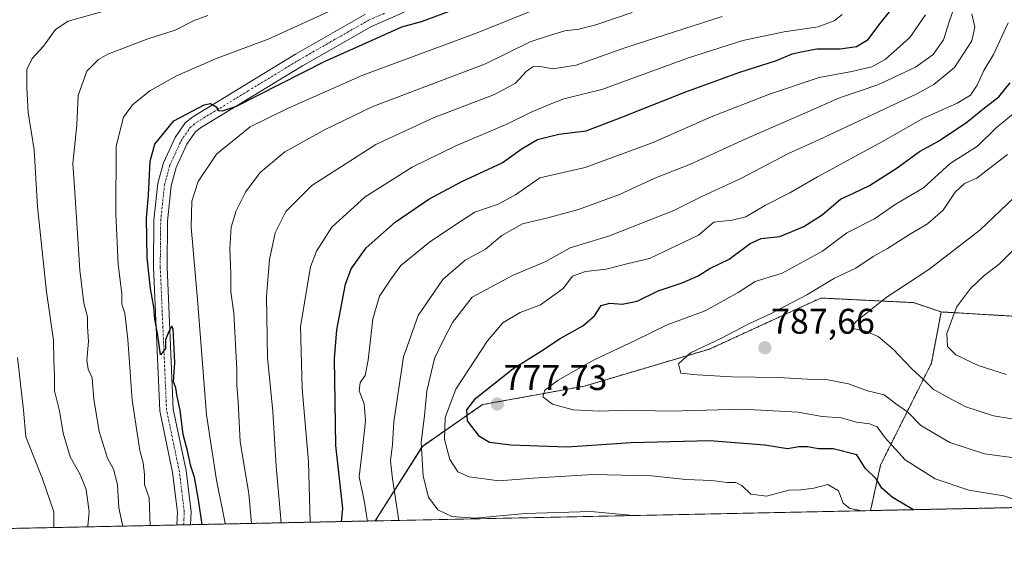
# Model space of a CAD drawing. Units: metres. Extents: x 641371 to 644826, y 4739136 to 4741520.
# Drawn here: x 641608 to 641885, y 4739136 to 4739282 of the extents above; entities that cross this region are included whole.
import ezdxf
from ezdxf.enums import TextEntityAlignment as Align

# ---------------------------------------------------------------- set-up
doc = ezdxf.new("R2010")
doc.units = ezdxf.units.M
doc.header["$MEASUREMENT"] = 0
doc.linetypes.add('TRAZO_Y_PUNTO', pattern=[1, 0.5, -0.25, 0, -0.25])
doc.linetypes.add('TRAZOS', pattern=[0.75, 0.5, -0.25])
for name, color, linetype, lineweight in [('Arbolado forestal', 92, 'TRAZOS', 0), ('Arbolado forestal CxS', 92, 'Continuous', 0), ('Carátula', 7, 'Continuous', 5), ('Comarca CxS', 133, 'Continuous', 0), ('Comunidad Autónoma CxS', 142, 'Continuous', 0), ('Curva de nivel maestra', 36, 'Continuous', 30), ('Curva de nivel normal', 36, 'Continuous', 0), ('Municipio CxS', 142, 'Continuous', 0), ('Pista no pavimentada', 254, 'Continuous', 13), ('Pista no pavimentada Cxs', 254, 'Continuous', 0), ('Pista pavimentada eje', 135, 'TRAZO_Y_PUNTO', 0), ('Provincia CxS', 1, 'Continuous', 0), ('Punto de cota en terreno', 7, 'Continuous', 0), ('Rótulo de punto de cota en terreno', 19, 'Continuous', 0), ('Suelo desnudo', 252, 'Continuous', 0), ('Suelo desnudo CxS', 43, 'Continuous', 0)]:
    doc.layers.add(name, color=color, linetype=linetype, lineweight=lineweight)
doc.styles.add('Arial', font='txt', dxfattribs={"height": 0.2})

# ---------------------------------------------------------------- blocks, each defined once
blk = doc.blocks.new('*U150')
at = {"layer": 'Arbolado forestal CxS', "color": 92, "linetype": 'Continuous', "lineweight": 0}
blk.add_polyline3d([(642065.24, 4739240.15, 848.99), (642020.94, 4739227.18, 845.13), (641893.27, 4739198.77, 800.9), (641867.47, 4739200.29, 793.92), (641859.66, 4739202.9, 791.65), (641833.61, 4739204.2, 785.86), (641819.02, 4739197.51, 785.48), (641802.35, 4739189.87, 785.22), (641767.19, 4739179.45, 781.56), (641738.54, 4739174.24, 775.99), (641721.61, 4739162.51, 765.16), (641708.39, 4739141.58, 756.15), (641418.22, 4739135.55, 638.31), (641415.4, 4739273, 630.53), (641416.28, 4739277.23, 629.7), (641415.19, 4739283.35, 630.45), (641413.69, 4739356.48, 634.26), (641419.11, 4739361, 631.54), (641423.81, 4739389.23, 634.87), (641420.05, 4739408.05, 639.9), (641412.57, 4739411.21, 644.16), (641411.36, 4739470.19, 664.11)], dxfattribs=at)
blk = doc.blocks.new('*U171')
at = {"layer": 'Curva de nivel normal', "color": 36, "linetype": 'Continuous', "lineweight": 0}
blk.add_polyline3d([(641607.77, 4739187.45, 705), (641609.51, 4739172.73, 705), (641610.18, 4739165.23, 705), (641614.8, 4739153.39, 705), (641618, 4739144.1, 705), (641618.01, 4739139.7, 705)], dxfattribs=at)
blk = doc.blocks.new('*U173')
at = {"layer": 'Curva de nivel normal', "color": 36, "linetype": 'Continuous', "lineweight": 0}
blk.add_polyline3d([(641645.11, 4739140.26, 720), (641644.82, 4739148.04, 720), (641643.52, 4739151.76, 720), (641643.5, 4739154.62, 720), (641643.1, 4739157.88, 720), (641642.21, 4739161.32, 720), (641640.06, 4739175.5, 720), (641638.8, 4739192.52, 720), (641637.97, 4739199.95, 720), (641637.15, 4739202.45, 720), (641637.09, 4739205.51, 720), (641636.14, 4739213.64, 720), (641635.4, 4739227.84, 720), (641635.58, 4739246.86, 720), (641637.58, 4739254.98, 720), (641640.17, 4739258.48, 720), (641644.99, 4739262.42, 720), (641652.46, 4739266.68, 720), (641663.9, 4739271.62, 720), (641678.3, 4739276.96, 720), (641695.95, 4739285.02, 720)], dxfattribs=at)
blk = doc.blocks.new('*U180')
at = {"layer": 'Curva de nivel normal', "color": 36, "linetype": 'Continuous', "lineweight": 0}
blk.add_polyline3d([(641627.56, 4739139.9, 710), (641627.54, 4739140.12, 710), (641627.94, 4739144.08, 710), (641627.13, 4739150.43, 710), (641625.46, 4739154.62, 710), (641622.58, 4739159.56, 710), (641620.66, 4739166.22, 710), (641619.58, 4739172.45, 710), (641618.22, 4739178.12, 710), (641618.22, 4739182.45, 710), (641617.98, 4739186.58, 710), (641617.95, 4739192.38, 710), (641616, 4739205.92, 710), (641613.42, 4739229.87, 710), (641612.45, 4739245.89, 710), (641610.79, 4739256.37, 710), (641610.47, 4739263.25, 710), (641610.43, 4739268.39, 710), (641611.97, 4739271.54, 710), (641615.11, 4739274.96, 710), (641618.52, 4739279.68, 710), (641622, 4739282.04, 710), (641634.81, 4739285.58, 710)], dxfattribs=at)
blk = doc.blocks.new('*U187')
at = {"layer": 'Curva de nivel normal', "color": 36, "linetype": 'Continuous', "lineweight": 0}
blk.add_polyline3d([(641885.79, 4739182.69, 795), (641877.83, 4739185.28, 795), (641871.55, 4739188.24, 795), (641869.24, 4739190.56, 795), (641869.04, 4739194.24, 795), (641871.78, 4739201.67, 795), (641875.67, 4739206.9, 795), (641879.48, 4739210.4, 795), (641883.81, 4739213.83, 795), (641893.52, 4739223.45, 795)], dxfattribs=at)
blk = doc.blocks.new('*U190')
at = {"layer": 'Curva de nivel normal', "color": 36, "linetype": 'Continuous', "lineweight": 0}
blk.add_polyline3d([(641690.1, 4739141.2, 745), (641689.59, 4739158.2, 745), (641687.84, 4739178.76, 745), (641687.36, 4739196.15, 745), (641690.18, 4739212.98, 745), (641691.83, 4739217.35, 745), (641696.12, 4739224.14, 745), (641705.49, 4739232.66, 745), (641718.79, 4739240.94, 745), (641731, 4739246.96, 745), (641745.34, 4739253.1, 745), (641751.98, 4739256.36, 745), (641757.08, 4739258.45, 745), (641761.34, 4739260.18, 745), (641772.08, 4739262.81, 745), (641796.4, 4739271.66, 745), (641811.67, 4739276.55, 745), (641823.34, 4739278.97, 745), (641832.89, 4739280.42, 745), (641837.38, 4739282.13, 745), (641839.65, 4739283.86, 745)], dxfattribs=at)
blk = doc.blocks.new('*U192')
at = {"layer": 'Curva de nivel normal', "color": 36, "linetype": 'Continuous', "lineweight": 0}
blk.add_polyline3d([(641891.38, 4739169.6, 790), (641882.17, 4739171.11, 790), (641874.36, 4739173.66, 790), (641869.46, 4739176.28, 790), (641865.2, 4739178.6, 790), (641862.49, 4739181.28, 790), (641859.16, 4739184.37, 790), (641854, 4739189.86, 790), (641849.77, 4739193.42, 790), (641846.24, 4739194.9, 790), (641843.13, 4739195.58, 790), (641842.58, 4739196.48, 790), (641843.52, 4739197.62, 790), (641852.04, 4739204.33, 790), (641864.01, 4739212.24, 790), (641878.34, 4739223.25, 790), (641893.67, 4739237.91, 790)], dxfattribs=at)
blk = doc.blocks.new('*U197')
at = {"layer": 'Curva de nivel normal', "color": 36, "linetype": 'Continuous', "lineweight": 0}
blk.add_polyline3d([(641637.27, 4739140.1, 715), (641637.29, 4739140.45, 715), (641636.26, 4739145.28, 715), (641635.95, 4739151.78, 715), (641634.76, 4739156.06, 715), (641633.11, 4739159.23, 715), (641630.78, 4739166.73, 715), (641629.3, 4739175.78, 715), (641628.8, 4739181.76, 715), (641627.69, 4739184.24, 715), (641627.3, 4739186.69, 715), (641627.74, 4739192.02, 715), (641627.45, 4739196.15, 715), (641627.5, 4739198.9, 715), (641626.49, 4739202.77, 715), (641625.34, 4739212, 715), (641623.99, 4739232.57, 715), (641623.38, 4739242.03, 715), (641624.49, 4739252.74, 715), (641624.87, 4739261.11, 715), (641627.26, 4739267.91, 715), (641630.55, 4739271.21, 715), (641633.21, 4739272.71, 715), (641644.45, 4739277.03, 715), (641652.12, 4739279.45, 715), (641657.45, 4739282.16, 715), (641661.34, 4739283.63, 715)], dxfattribs=at)
blk = doc.blocks.new('*U198')
at = {"layer": 'Curva de nivel normal', "color": 36, "linetype": 'Continuous', "lineweight": 0}
blk.add_polyline3d([(641673.54, 4739140.85, 735), (641672.86, 4739149.13, 735), (641670.36, 4739163.84, 735), (641669.83, 4739175.05, 735), (641669.43, 4739179.82, 735), (641669.49, 4739184.09, 735), (641668.61, 4739199.92, 735), (641667.76, 4739205.98, 735), (641667.8, 4739211.12, 735), (641667.53, 4739218.11, 735), (641667.84, 4739224.1, 735), (641669.28, 4739228.7, 735), (641671.91, 4739233.95, 735), (641676, 4739239.46, 735), (641683, 4739245.32, 735), (641694.27, 4739251.53, 735), (641707.72, 4739257.98, 735), (641739.33, 4739270, 735), (641751.93, 4739276.17, 735), (641757.4, 4739277.97, 735), (641761.67, 4739279.24, 735), (641765.6, 4739279.72, 735), (641770.38, 4739280.96, 735), (641780.6, 4739284.4, 735)], dxfattribs=at)
blk = doc.blocks.new('*U200')
at = {"layer": 'Curva de nivel normal', "color": 36, "linetype": 'Continuous', "lineweight": 0}
blk.add_polyline3d([(641706.18, 4739141.53, 755), (641705.95, 4739143.22, 755), (641705.21, 4739147.32, 755), (641703.84, 4739153.96, 755), (641704.83, 4739161.94, 755), (641705.61, 4739169.72, 755), (641705.3, 4739174.46, 755), (641703.86, 4739178.12, 755), (641704.12, 4739180.45, 755), (641705.53, 4739182.45, 755), (641706.38, 4739186.76, 755), (641707.66, 4739198.37, 755), (641709.52, 4739204.7, 755), (641712.71, 4739209.52, 755), (641715.6, 4739213.38, 755), (641723.58, 4739219.9, 755), (641731.04, 4739224.9, 755), (641736.34, 4739228.28, 755), (641742.95, 4739230.6, 755), (641747.78, 4739233.24, 755), (641754.61, 4739238, 755), (641767.34, 4739240.88, 755), (641786.45, 4739247.89, 755), (641802.8, 4739255.09, 755), (641819.19, 4739261.5, 755), (641833.15, 4739266.15, 755), (641842.37, 4739267.82, 755), (641847.98, 4739269.18, 755), (641851.7, 4739271.23, 755), (641855.1, 4739274.2, 755), (641858.65, 4739277.45, 755), (641863.01, 4739283.78, 755)], dxfattribs=at)
blk = doc.blocks.new('*U204')
at = {"layer": 'Curva de nivel normal', "color": 36, "linetype": 'Continuous', "lineweight": 0}
blk.add_polyline3d([(641714.96, 4739141.71, 760), (641713.24, 4739153.43, 760), (641712.63, 4739158.41, 760), (641713.21, 4739163.08, 760), (641713.56, 4739169.38, 760), (641716.27, 4739187.66, 760), (641720.39, 4739199.25, 760), (641727.37, 4739209.36, 760), (641733.68, 4739214.83, 760), (641739.34, 4739217.94, 760), (641744, 4739221.78, 760), (641749.77, 4739225.01, 760), (641756.85, 4739226.72, 760), (641765.52, 4739229.04, 760), (641777.03, 4739233.32, 760), (641787.01, 4739237.86, 760), (641797, 4739241.78, 760), (641812.51, 4739248.93, 760), (641830.02, 4739256.52, 760), (641838.84, 4739260.5, 760), (641849.67, 4739264.14, 760), (641860.28, 4739269.04, 760), (641865.22, 4739272.63, 760), (641868.1, 4739276.78, 760), (641869.79, 4739282.12, 760), (641871.54, 4739287.12, 760)], dxfattribs=at)
blk = doc.blocks.new('*U210')
at = {"layer": 'Curva de nivel normal', "color": 36, "linetype": 'Continuous', "lineweight": 0}
blk.add_polyline3d([(641844.77, 4739144.41, 770), (641844.44, 4739144.61, 770), (641841.75, 4739145.01, 770), (641839.9, 4739146.54, 770), (641838.61, 4739150.04, 770), (641835.57, 4739151.79, 770), (641831.67, 4739150.74, 770), (641828, 4739150.26, 770), (641824.67, 4739150.2, 770), (641818.34, 4739148.54, 770), (641813.94, 4739149.08, 770), (641811.44, 4739151.54, 770), (641809.73, 4739152.34, 770), (641807.2, 4739152.38, 770), (641802.96, 4739152.93, 770), (641795.67, 4739153.16, 770), (641786, 4739154.23, 770), (641769.52, 4739154.65, 770), (641752.72, 4739153.57, 770), (641743.13, 4739152.83, 770), (641734.78, 4739153.96, 770), (641731.54, 4739155.37, 770), (641729.32, 4739158.86, 770), (641727.81, 4739164.48, 770), (641728.02, 4739170.59, 770), (641731.02, 4739178.56, 770), (641739.92, 4739192.19, 770), (641744.19, 4739197.22, 770), (641749.08, 4739200.16, 770), (641754.86, 4739202.28, 770), (641761.18, 4739206.91, 770), (641763.85, 4739210.36, 770), (641767.47, 4739211.68, 770), (641773.25, 4739212.34, 770), (641779.46, 4739213.93, 770), (641785.47, 4739215.27, 770), (641799.24, 4739221.9, 770), (641803.52, 4739225.52, 770), (641808.66, 4739226.12, 770), (641812.59, 4739227.01, 770), (641818.09, 4739230.28, 770), (641824.93, 4739233.77, 770), (641832.71, 4739238.22, 770), (641850.93, 4739248.22, 770), (641862.34, 4739254.62, 770), (641872, 4739258.96, 770), (641875.67, 4739261.18, 770), (641877.62, 4739264.05, 770), (641879.47, 4739268.13, 770), (641882.17, 4739272.64, 770), (641886.26, 4739281.58, 770)], dxfattribs=at)
blk = doc.blocks.new('*U218')
at = {"layer": 'Curva de nivel normal', "color": 36, "linetype": 'Continuous', "lineweight": 0}
blk.add_polyline3d([(641888.73, 4739159.2, 785), (641879.6, 4739160.4, 785), (641869.85, 4739163.64, 785), (641861.78, 4739168.34, 785), (641857.97, 4739172.24, 785), (641854.95, 4739174.26, 785), (641851.42, 4739176.98, 785), (641846.78, 4739178.07, 785), (641841.38, 4739180.09, 785), (641835.17, 4739181.26, 785), (641829.91, 4739181.36, 785), (641821.8, 4739181.83, 785), (641808.64, 4739182.08, 785), (641798.89, 4739182.58, 785), (641794.3, 4739183.05, 785), (641793.64, 4739185.74, 785), (641797.01, 4739188.75, 785), (641805.72, 4739192.96, 785), (641813.18, 4739196.84, 785), (641819.48, 4739199.73, 785), (641829.67, 4739205.09, 785), (641837.48, 4739209.76, 785), (641843.5, 4739212.58, 785), (641848.33, 4739215.9, 785), (641852.38, 4739218.08, 785), (641858.51, 4739222.01, 785), (641863.62, 4739225.06, 785), (641867.98, 4739228.9, 785), (641871.42, 4739233.95, 785), (641874, 4739236.36, 785), (641877.47, 4739237.91, 785), (641880.86, 4739240.54, 785), (641886.14, 4739244.54, 785)], dxfattribs=at)
blk = doc.blocks.new('*U225')
at = {"layer": 'Curva de nivel normal', "color": 36, "linetype": 'Continuous', "lineweight": 0}
blk.add_polyline3d([(641892.98, 4739145.85, 780), (641885.1, 4739148.59, 780), (641875.24, 4739150.21, 780), (641865.77, 4739153.4, 780), (641857.36, 4739158.75, 780), (641851.67, 4739164.91, 780), (641849.44, 4739167.97, 780), (641847.31, 4739168.86, 780), (641843.67, 4739169.33, 780), (641839.36, 4739170.5, 780), (641834.04, 4739170.88, 780), (641827.3, 4739172.08, 780), (641811.56, 4739173, 780), (641791.3, 4739172.41, 780), (641778.89, 4739172.64, 780), (641771.42, 4739172.41, 780), (641764.02, 4739172.77, 780), (641758.17, 4739174.4, 780), (641755.5, 4739176.4, 780), (641756, 4739178.29, 780), (641759.82, 4739181.16, 780), (641769.9, 4739186.8, 780), (641781.42, 4739192.28, 780), (641790.39, 4739196.7, 780), (641801.13, 4739200.63, 780), (641810.41, 4739205.78, 780), (641815.18, 4739208.87, 780), (641822.8, 4739211.2, 780), (641834.06, 4739217.33, 780), (641840.9, 4739222.56, 780), (641848.73, 4739226.48, 780), (641854.54, 4739230.5, 780), (641862.5, 4739235.19, 780), (641870, 4739242.01, 780), (641877.69, 4739246.84, 780), (641882.89, 4739251.99, 780), (641887.7, 4739255.94, 780)], dxfattribs=at)
blk = doc.blocks.new('*U227')
at = {"layer": 'Curva de nivel normal', "color": 36, "linetype": 'Continuous', "lineweight": 0}
blk.add_polyline3d([(641666.16, 4739140.7, 730), (641666.16, 4739140.89, 730), (641663.74, 4739153.02, 730), (641660.94, 4739171.39, 730), (641658.44, 4739203.81, 730), (641656.63, 4739224.08, 730), (641656.8, 4739231.44, 730), (641658.57, 4739236.95, 730), (641663.77, 4739244.58, 730), (641673.18, 4739252.27, 730), (641683.67, 4739257.43, 730), (641704.92, 4739266.83, 730), (641737.01, 4739278.76, 730), (641754.26, 4739285.7, 730)], dxfattribs=at)
blk = doc.blocks.new('*U231')
at = {"layer": 'Curva de nivel normal', "color": 36, "linetype": 'Continuous', "lineweight": 0}
blk.add_polyline3d([(641681.9, 4739141.03, 740), (641680.5, 4739156.91, 740), (641679.55, 4739172.33, 740), (641678.04, 4739187.49, 740), (641677.84, 4739204.62, 740), (641678.6, 4739215.04, 740), (641680.28, 4739222.52, 740), (641683.23, 4739228.52, 740), (641690.59, 4739235.81, 740), (641708.52, 4739247.33, 740), (641724.93, 4739254.94, 740), (641741.85, 4739261.42, 740), (641747.79, 4739264.56, 740), (641750.78, 4739267.87, 740), (641752.67, 4739269.2, 740), (641754.82, 4739269.26, 740), (641758.26, 4739268.65, 740), (641764.86, 4739269.62, 740), (641778.84, 4739274.62, 740), (641805.86, 4739283.3, 740)], dxfattribs=at)
blk = doc.blocks.new('*U235')
at = {"layer": 'Curva de nivel normal', "color": 36, "linetype": 'Continuous', "lineweight": 0}
blk.add_polyline3d([(641780.61, 4739143.08, 765), (641778.07, 4739143.39, 765), (641768.96, 4739144.21, 765), (641750.5, 4739143.61, 765), (641736.5, 4739142.32, 765), (641729.9, 4739142.84, 765), (641725.93, 4739144.68, 765), (641723.38, 4739148.25, 765), (641721.81, 4739154.13, 765), (641721.3, 4739163.68, 765), (641722.17, 4739171.08, 765), (641722.84, 4739178.08, 765), (641724.98, 4739187.24, 765), (641727.52, 4739192.45, 765), (641730.04, 4739197.32, 765), (641735.59, 4739204.42, 765), (641746.98, 4739210.51, 765), (641756.28, 4739214.46, 765), (641763.2, 4739218.34, 765), (641774.18, 4739221.63, 765), (641792.29, 4739228.84, 765), (641800.18, 4739232.75, 765), (641811.1, 4739237.8, 765), (641824.52, 4739244.79, 765), (641833.3, 4739248.71, 765), (641860.62, 4739261.55, 765), (641865.38, 4739264.22, 765), (641871.18, 4739269.02, 765), (641876.03, 4739276.49, 765), (641876.9, 4739280.34, 765), (641876.06, 4739284.04, 765)], dxfattribs=at)
blk = doc.blocks.new('*U246')
at = {"layer": 'Curva de nivel maestra', "color": 36, "linetype": 'Continuous', "lineweight": 30}
blk.add_polyline3d([(641859.69, 4739144.72, 775), (641853.73, 4739148.13, 775), (641850.77, 4739150.72, 775), (641849.17, 4739153.41, 775), (641846.1, 4739156.38, 775), (641843.76, 4739160.12, 775), (641837.05, 4739161.83, 775), (641833, 4739161.79, 775), (641829.84, 4739162.37, 775), (641827.49, 4739162.35, 775), (641824.28, 4739161.8, 775), (641817.84, 4739162.85, 775), (641802.4, 4739164.09, 775), (641780.35, 4739163.46, 775), (641762.34, 4739162.33, 775), (641746.47, 4739162.81, 775), (641740.46, 4739163.61, 775), (641737.68, 4739165.28, 775), (641734.28, 4739169.64, 775), (641734.12, 4739172.75, 775), (641736.62, 4739176.09, 775), (641747.09, 4739184.27, 775), (641754.86, 4739189.2, 775), (641760.34, 4739192.79, 775), (641766.76, 4739196.34, 775), (641770.04, 4739199.22, 775), (641771.85, 4739202.1, 775), (641774.34, 4739202.8, 775), (641777.76, 4739202.48, 775), (641782, 4739203.36, 775), (641787.93, 4739206.21, 775), (641794.65, 4739208.46, 775), (641799.1, 4739210.45, 775), (641802.41, 4739212.45, 775), (641807.86, 4739215.12, 775), (641813.76, 4739219.54, 775), (641816.88, 4739220.91, 775), (641822.06, 4739221.52, 775), (641828.86, 4739224.28, 775), (641833.97, 4739227.55, 775), (641839.16, 4739232.01, 775), (641842.77, 4739233.62, 775), (641847.3, 4739235.84, 775), (641855.12, 4739240.82, 775), (641861.34, 4739245.34, 775), (641866.67, 4739248.31, 775), (641874.67, 4739253.58, 775), (641879.68, 4739257.69, 775), (641883.62, 4739260.7, 775), (641886.81, 4739264.7, 775)], dxfattribs=at)
blk = doc.blocks.new('*U254')
at = {"layer": 'Curva de nivel maestra', "color": 36, "linetype": 'Continuous', "lineweight": 30}
blk.add_polyline3d([(641659.68, 4739140.57, 725), (641658.66, 4739147.46, 725), (641657.58, 4739153.81, 725), (641656.51, 4739156.98, 725), (641655.56, 4739161.3, 725), (641654.38, 4739165.89, 725), (641653.56, 4739172.73, 725), (641652.65, 4739176.48, 725), (641652.32, 4739178.97, 725), (641651.68, 4739180.69, 725), (641652.04, 4739186.06, 725), (641651.59, 4739195.48, 725), (641651.22, 4739196.27, 725), (641650.34, 4739194.79, 725), (641649.38, 4739192.45, 725), (641649.44, 4739190.06, 725), (641648.01, 4739188.24, 725), (641647.23, 4739193.73, 725), (641646.44, 4739198.24, 725), (641646.15, 4739201.6, 725), (641645.16, 4739206.9, 725), (641644.29, 4739215.45, 725), (641644.08, 4739226.62, 725), (641644.62, 4739233.13, 725), (641645.11, 4739242.62, 725), (641646.45, 4739247.45, 725), (641651.77, 4739253.96, 725), (641660.27, 4739258.51, 725), (641662.06, 4739258.85, 725), (641663.63, 4739257.94, 725), (641664.29, 4739256.86, 725), (641665.43, 4739256.8, 725), (641669.32, 4739258.11, 725), (641694.31, 4739270.75, 725), (641710, 4739277.83, 725), (641715.8, 4739280.38, 725), (641721.39, 4739281.87, 725), (641731, 4739285.43, 725)], dxfattribs=at)
blk = doc.blocks.new('*U256')
at = {"layer": 'Curva de nivel maestra', "color": 36, "linetype": 'Continuous', "lineweight": 30}
blk.add_polyline3d([(641698.87, 4739141.38, 750), (641699.26, 4739145.02, 750), (641698.36, 4739153.45, 750), (641697.26, 4739162.78, 750), (641696.94, 4739187.12, 750), (641697.56, 4739195.3, 750), (641699.98, 4739208.12, 750), (641701.64, 4739212.42, 750), (641705.79, 4739218.29, 750), (641713.98, 4739225.47, 750), (641723.42, 4739232, 750), (641732.69, 4739236.98, 750), (641744.01, 4739242.21, 750), (641749.71, 4739246.21, 750), (641754.01, 4739248.76, 750), (641760, 4739250.2, 750), (641767.64, 4739251.16, 750), (641777.67, 4739255.04, 750), (641795.37, 4739262.04, 750), (641810.88, 4739267.69, 750), (641821.14, 4739270.97, 750), (641825.6, 4739272.79, 750), (641828.61, 4739273.49, 750), (641832.54, 4739274.26, 750), (641839.05, 4739274.22, 750), (641843.69, 4739274.85, 750), (641846.9, 4739276.89, 750), (641850.22, 4739281.29, 750), (641854.9, 4739287.08, 750)], dxfattribs=at)
blk = doc.blocks.new('5PATER')
at = {"layer": 'Carátula', "linetype": 'Continuous', "lineweight": 5}
h = blk.add_hatch(color=250, dxfattribs=at)
edge = h.paths.add_edge_path()
edge.add_ellipse((0, 0.01), major_axis=(-1.33, -1.34), ratio=0.999422, start_angle=0, end_angle=360)

msp = doc.modelspace()

# ---------------------------------------------------------------- linework, layer by layer
at = {"layer": 'Arbolado forestal', "color": 92, "linetype": 'TRAZOS', "lineweight": 0}
for points in [[(641708.39, 4739141.58, 756.15), (641656.43, 4739140.5, 724.6), (641654.51, 4739140.46, 724.45), (641652.6, 4739140.42, 724.3), (641448.86, 4739136.19, 618.95), (641418.22, 4739135.55, 638.31), (641416.22, 4739232.94, 623.44), (641415.4, 4739273, 630.53)], [(642417.94, 4739156.31, 775.61), (642420.73, 4739167.5, 776.5), (642377.06, 4739194.56, 782.56), (642318.73, 4739200.81, 789.52), (642289.19, 4739203.98, 792.67), (642288.23, 4739203.77, 792.74), (642287, 4739203.49, 792.83), (642267.25, 4739199.07, 794.28), (642205.86, 4739203.23, 802.89), (642188.93, 4739220.17, 810.73), (642148.24, 4739242.79, 824.22), (642148.19, 4739242.82, 824.23), (642146.59, 4739243.7, 824.33), (642145, 4739244.59, 825.08), (642130.32, 4739252.75, 831.11), (642102.97, 4739256.66, 841.36), (642065.24, 4739240.15, 848.99), (642020.94, 4739227.18, 845.13), (641893.27, 4739198.77, 800.9), (641867.47, 4739200.29, 793.92)], [(641867.47, 4739200.29, 793.92), (641859.66, 4739202.9, 791.65), (641833.61, 4739204.2, 785.86), (641819.02, 4739197.51, 785.48), (641802.35, 4739189.87, 785.22), (641767.19, 4739179.45, 781.56), (641738.54, 4739174.24, 775.99), (641721.6, 4739162.51, 765.16), (641708.39, 4739141.58, 756.15)], [(641847.6, 4739144.47, 770.64), (641850.4, 4739157.25, 776.77), (641864.73, 4739185.91, 792.42), (641867.47, 4739200.29, 793.92)], [(641967.76, 4739146.96, 803.46), (641847.6, 4739144.47, 770.64)]]:
    msp.add_polyline3d(points, dxfattribs=at)
at = {"layer": 'Arbolado forestal CxS', "color": 92, "linetype": 'Continuous', "lineweight": 0}
msp.add_polyline3d([(642050.81, 4739185.83, 842), (642028.67, 4739187.13, 835.91), (642023.5, 4739187.29, 834.42), (641984.02, 4739188.49, 819.57), (641973.96, 4739178.01, 813.66), (641967.76, 4739146.96, 803.46), (641847.6, 4739144.47, 770.64), (641850.4, 4739157.24, 776.77), (641864.73, 4739185.91, 792.42), (641867.47, 4739200.29, 793.92), (641893.27, 4739198.77, 800.9), (642020.94, 4739227.18, 845.13), (642065.24, 4739240.15, 848.99)], dxfattribs=at)
at = {"layer": 'Comarca CxS', "color": 133, "linetype": 'Continuous', "lineweight": 0}
msp.add_polyline3d([(642157.87, 4739150.91, 790.62), (641418.22, 4739135.55, 638.31), (641370.8, 4741448.9, 900.11), (642185.26, 4741465.82, 859.44), (642916.25, 4741481, 795.66), (644777.51, 4741519.67, 761.71), (644784.4, 4741191.47, 917.49), (644826.07, 4739206.33, 661.19), (642157.87, 4739150.91, 790.62)], close=True, dxfattribs=at)
msp.add_polyline3d([(642157.87, 4739150.91, 790.62), (641418.22, 4739135.55, 638.31), (641370.8, 4741448.9, 900.11), (642185.26, 4741465.82, 859.44), (642916.25, 4741481, 795.66), (644777.51, 4741519.67, 761.71), (644784.4, 4741191.47, 917.49), (644826.07, 4739206.33, 661.19), (642157.87, 4739150.91, 790.62)], close=True, dxfattribs=at)
at = {"layer": 'Comunidad Autónoma CxS', "color": 142, "linetype": 'Continuous', "lineweight": 0}
msp.add_polyline3d([(644826.07, 4739206.33, 661.19), (641418.22, 4739135.55, 638.31), (641370.8, 4741448.9, 900.11), (644777.51, 4741519.67, 761.71), (644826.07, 4739206.33, 661.19)], close=True, dxfattribs=at)
msp.add_polyline3d([(644826.07, 4739206.33, 661.19), (641418.22, 4739135.55, 638.31), (641370.8, 4741448.9, 900.11), (644777.51, 4741519.67, 761.71), (644826.07, 4739206.33, 661.19)], close=True, dxfattribs=at)
at = {"layer": 'Municipio CxS', "color": 142, "linetype": 'Continuous', "lineweight": 0}
msp.add_polyline3d([(644826.07, 4739206.33, 661.19), (641418.22, 4739135.55, 638.31), (641370.8, 4741448.9, 900.11), (644777.51, 4741519.67, 761.71), (644826.07, 4739206.33, 661.19)], close=True, dxfattribs=at)
msp.add_polyline3d([(644826.07, 4739206.33, 661.19), (641418.22, 4739135.55, 638.31), (641370.8, 4741448.9, 900.11), (644777.51, 4741519.67, 761.71), (644826.07, 4739206.33, 661.19)], close=True, dxfattribs=at)
at = {"layer": 'Pista no pavimentada', "color": 254, "linetype": 'Continuous', "lineweight": 13}
for points in [[(641716.47, 4739284.53, 721.55), (641707.33, 4739280.54, 722.66), (641687.91, 4739269.46, 723.8), (641659.27, 4739252.02, 725.73), (641657.74, 4739250.78, 725.74), (641655.44, 4739247.46, 725.82), (641652.44, 4739240.86, 726.11), (641651.02, 4739235.77, 725.79), (641649.96, 4739225.83, 725.75), (641649.84, 4739212.9, 725.33), (641651.6, 4739173.01, 724.78), (641655.18, 4739155.74, 724.75), (641656.6, 4739144.13, 724.69), (641656.43, 4739140.5, 724.6)], [(641652.6, 4739140.42, 724.3), (641652.77, 4739143.98, 724.42), (641651.42, 4739155.12, 724.62), (641647.8, 4739172.53, 723.91), (641646.02, 4739212.83, 725.16), (641646.15, 4739226.05, 725.44), (641647.26, 4739236.49, 725.63), (641648.85, 4739242.17, 725.59), (641652.11, 4739249.35, 725.57), (641654.91, 4739253.39, 725.37), (641657.06, 4739255.14, 725.1), (641685.97, 4739272.75, 723.29), (641705.61, 4739283.95, 721.59)], [(641656.43, 4739140.5, 724.6), (641652.6, 4739140.42, 724.3)]]:
    msp.add_polyline3d(points, dxfattribs=at)
at = {"layer": 'Pista no pavimentada Cxs', "color": 254, "linetype": 'Continuous', "lineweight": 0}
msp.add_polyline3d([(641716.47, 4739284.53, 721.55), (641707.33, 4739280.54, 722.66), (641687.91, 4739269.46, 723.8), (641659.27, 4739252.02, 725.73), (641657.74, 4739250.78, 725.74), (641655.44, 4739247.46, 725.82), (641652.44, 4739240.86, 726.11), (641651.02, 4739235.77, 725.79), (641649.96, 4739225.83, 725.75), (641649.84, 4739212.9, 725.33), (641651.6, 4739173.01, 724.78), (641655.18, 4739155.74, 724.75), (641656.6, 4739144.13, 724.69), (641656.43, 4739140.5, 724.6), (641656.43, 4739140.5, 724.6), (641652.6, 4739140.42, 724.3), (641652.6, 4739140.42, 724.3), (641652.77, 4739143.98, 724.42), (641651.42, 4739155.12, 724.62), (641647.8, 4739172.53, 723.91), (641646.02, 4739212.83, 725.16), (641646.15, 4739226.05, 725.44), (641647.26, 4739236.49, 725.63), (641648.85, 4739242.17, 725.59), (641652.11, 4739249.35, 725.57), (641654.91, 4739253.39, 725.37), (641657.06, 4739255.14, 725.1), (641685.97, 4739272.75, 723.29), (641705.61, 4739283.95, 721.59)], dxfattribs=at)
at = {"layer": 'Pista pavimentada eje', "color": 135, "linetype": 'TRAZO_Y_PUNTO', "lineweight": 0}
msp.add_polyline3d([(641654.51, 4739140.46, 724.45), (641654.6, 4739142.24, 724.51), (641654.69, 4739144.06, 724.55), (641653.98, 4739149.86, 724.52), (641653.3, 4739155.43, 724.71), (641651.51, 4739164.07, 724.79), (641649.7, 4739172.77, 724.35), (641647.93, 4739212.87, 725.38), (641647.99, 4739219.33, 725.48), (641648.06, 4739225.94, 725.69), (641649.14, 4739236.13, 725.69), (641649.94, 4739238.97, 725.68), (641650.65, 4739241.52, 725.63), (641653.78, 4739248.41, 725.57), (641656.33, 4739252.09, 725.42), (641657.4, 4739252.96, 725.41), (641658.17, 4739253.58, 725.3), (641672.62, 4739262.39, 724.6), (641686.94, 4739271.11, 723.4), (641696.65, 4739276.65, 722.95), (641706.47, 4739282.25, 722.03), (641711.17, 4739284.3, 721.26)], dxfattribs=at)
at = {"layer": 'Provincia CxS', "color": 1, "linetype": 'Continuous', "lineweight": 0}
msp.add_polyline3d([(644826.07, 4739206.33, 661.19), (641418.22, 4739135.55, 638.31), (641370.8, 4741448.9, 900.11), (644777.51, 4741519.67, 761.71), (644826.07, 4739206.33, 661.19)], close=True, dxfattribs=at)
msp.add_polyline3d([(644826.07, 4739206.33, 661.19), (641418.22, 4739135.55, 638.31), (641370.8, 4741448.9, 900.11), (644777.51, 4741519.67, 761.71), (644826.07, 4739206.33, 661.19)], close=True, dxfattribs=at)
at = {"layer": 'Suelo desnudo', "color": 252, "linetype": 'Continuous', "lineweight": 0}
for points in [[(641867.47, 4739200.29, 793.92), (641859.66, 4739202.9, 791.65), (641833.61, 4739204.2, 785.86), (641819.02, 4739197.51, 785.48), (641802.35, 4739189.87, 785.22), (641767.19, 4739179.45, 781.56), (641738.54, 4739174.24, 775.99), (641721.6, 4739162.51, 765.16), (641708.39, 4739141.58, 756.15)], [(641847.6, 4739144.47, 770.64), (641850.4, 4739157.25, 776.77), (641864.73, 4739185.91, 792.42), (641867.47, 4739200.29, 793.92)], [(641847.6, 4739144.47, 770.64), (641708.39, 4739141.58, 756.15)]]:
    msp.add_polyline3d(points, dxfattribs=at)
at = {"layer": 'Suelo desnudo CxS', "color": 43, "linetype": 'Continuous', "lineweight": 0}
msp.add_polyline3d([(641867.47, 4739200.29, 793.92), (641864.73, 4739185.91, 792.42), (641850.4, 4739157.24, 776.77), (641847.6, 4739144.47, 770.64), (641708.39, 4739141.58, 756.15), (641721.61, 4739162.51, 765.16), (641738.54, 4739174.24, 775.99), (641767.19, 4739179.45, 781.56), (641802.35, 4739189.87, 785.22), (641819.02, 4739197.51, 785.48), (641833.61, 4739204.2, 785.86), (641859.66, 4739202.9, 791.65), (641867.47, 4739200.29, 793.92)], close=True, dxfattribs=at)

# ---------------------------------------------------------------- block references
at = {"layer": 'Arbolado forestal CxS', "color": 92, "linetype": 'Continuous', "lineweight": 0}
msp.add_blockref('*U150', (0, 0), dxfattribs=at)
at = {"layer": 'Curva de nivel maestra', "color": 36, "linetype": 'Continuous', "lineweight": 30}
for name in ['*U246', '*U256', '*U254']:
    msp.add_blockref(name, (0, 0), dxfattribs=at)
at = {"layer": 'Curva de nivel normal', "color": 36, "linetype": 'Continuous', "lineweight": 0}
for name in ['*U173', '*U197', '*U180', '*U171', '*U225', '*U210', '*U235', '*U204', '*U200', '*U190', '*U231', '*U198', '*U227', '*U187', '*U192', '*U218']:
    msp.add_blockref(name, (0, 0), dxfattribs=at)
at = {"layer": 'Punto de cota en terreno', "linetype": 'Continuous', "lineweight": 0}
for p in [(641817.9, 4739190.22, 787.66), (641742.7, 4739174.4, 777.73)]:
    msp.add_blockref('5PATER', p, dxfattribs=at)

# ---------------------------------------------------------------- texts
at = {"layer": 'Rótulo de punto de cota en terreno', "color": 19, "linetype": 'Continuous', "lineweight": 0, "style": 'Arial'}
for s, p in [('787,66', (641819.66, 4739191.98)), ('777,73', (641744.46, 4739176.16))]:
    msp.add_text(s, height=7, dxfattribs=at).set_placement(p, align=Align.BOTTOM_LEFT)

doc.saveas('drawing.dxf')
